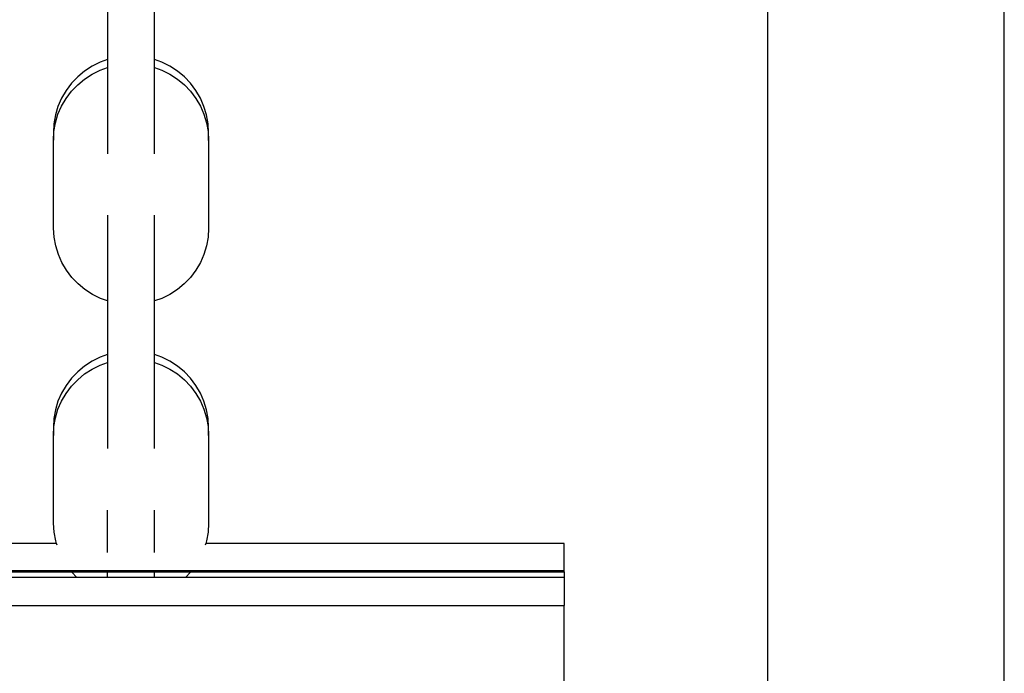
# Model space of a CAD drawing. Extents: x -10.2 to 2.9, y -7.3 to 9.5.
# Drawn here: x -1.2 to -1.1, y -0.7 to -0.6 of the extents above; entities that cross this region are included whole.
import ezdxf

# ---------------------------------------------------------------- set-up
doc = ezdxf.new("R2010")
doc.units = 0
doc.layers.get('0').update_dxf_attribs({"linetype": 'CONTINUOUS'})

# ---------------------------------------------------------------- blocks, each defined once
blk = doc.blocks.new('5322')
for p, q in [((-1.08639, -1.09021), (-1.08639, 0.54743)), ((-1.11639, -1.16263), (-1.11639, -0.56065)), ((-1.20024, -0.58748), (-1.20024, -0.5943)), ((-1.19424, -0.5943), (-1.19424, -0.58749)), ((-1.20115, -0.59463), (-1.20218, -0.59513)), ((-1.20024, -0.5943), (-1.20115, -0.59463)), ((-1.20024, -0.5943), (-1.20024, -0.59532)), ((-1.19333, -0.59463), (-1.19424, -0.5943)), ((-1.19424, -0.59532), (-1.19424, -0.5943)), ((-1.19231, -0.59513), (-1.19333, -0.59463)), ((-1.20313, -0.59576), (-1.20401, -0.59649)), ((-1.20218, -0.59513), (-1.20313, -0.59576)), ((-1.20313, -0.59677), (-1.20218, -0.59615)), ((-1.20218, -0.59615), (-1.20115, -0.59564)), ((-1.20115, -0.59564), (-1.20024, -0.59532)), ((-1.20024, -0.59532), (-1.20024, -0.60625)), ((-1.19424, -0.59532), (-1.19333, -0.59564)), ((-1.19424, -0.60625), (-1.19424, -0.59532)), ((-1.19333, -0.59564), (-1.19231, -0.59615)), ((-1.19135, -0.59576), (-1.19231, -0.59513)), ((-1.19231, -0.59615), (-1.19135, -0.59677)), ((-1.19047, -0.59649), (-1.19135, -0.59576)), ((-1.2048, -0.59731), (-1.20548, -0.59822)), ((-1.20401, -0.59649), (-1.2048, -0.59731)), ((-1.20401, -0.5975), (-1.20313, -0.59677)), ((-1.19135, -0.59677), (-1.19047, -0.5975)), ((-1.18969, -0.59731), (-1.19047, -0.59649)), ((-1.189, -0.59822), (-1.18969, -0.59731)), ((-1.20548, -0.59822), (-1.20605, -0.5992)), ((-1.20548, -0.59924), (-1.2048, -0.59833)), ((-1.2048, -0.59833), (-1.20401, -0.5975)), ((-1.19047, -0.5975), (-1.18969, -0.59833)), ((-1.18969, -0.59833), (-1.189, -0.59924)), ((-1.18843, -0.5992), (-1.189, -0.59822)), ((-1.20605, -0.5992), (-1.20651, -0.60024)), ((-1.20605, -0.60022), (-1.20548, -0.59924)), ((-1.189, -0.59924), (-1.18843, -0.60022)), ((-1.18798, -0.60024), (-1.18843, -0.5992)), ((-1.20651, -0.60024), (-1.20683, -0.60132)), ((-1.20651, -0.60125), (-1.20605, -0.60022)), ((-1.18843, -0.60022), (-1.18798, -0.60125)), ((-1.18765, -0.60132), (-1.18798, -0.60024)), ((-1.20683, -0.60132), (-1.20703, -0.60244)), ((-1.20703, -0.60345), (-1.20683, -0.60234)), ((-1.20683, -0.60234), (-1.20651, -0.60125)), ((-1.18798, -0.60125), (-1.18765, -0.60234)), ((-1.18746, -0.60244), (-1.18765, -0.60132)), ((-1.18765, -0.60234), (-1.18746, -0.60345)), ((-1.20703, -0.60244), (-1.20709, -0.60357)), ((-1.20709, -0.60453), (-1.20703, -0.60345)), ((-1.20709, -0.60357), (-1.20709, -0.60453)), ((-1.18739, -0.60357), (-1.18746, -0.60244)), ((-1.18746, -0.60345), (-1.18739, -0.60458)), ((-1.18739, -0.60458), (-1.18739, -0.60357)), ((-1.20709, -0.60458), (-1.20709, -0.60453)), ((-1.20706, -0.61572), (-1.20709, -0.60458)), ((-1.18739, -0.60458), (-1.18739, -0.61572)), ((-1.20024, -0.61407), (-1.20024, -0.62493)), ((-1.19424, -0.62494), (-1.19424, -0.61407)), ((-1.20699, -0.61684), (-1.20706, -0.61572)), ((-1.18739, -0.61572), (-1.18746, -0.61684)), ((-1.20679, -0.61795), (-1.20699, -0.61684)), ((-1.18746, -0.61684), (-1.18766, -0.61795)), ((-1.20646, -0.61903), (-1.20679, -0.61795)), ((-1.18766, -0.61795), (-1.18799, -0.61903)), ((-1.20601, -0.62007), (-1.20646, -0.61903)), ((-1.18799, -0.61903), (-1.18844, -0.62007)), ((-1.20544, -0.62104), (-1.20601, -0.62007)), ((-1.20476, -0.62195), (-1.20544, -0.62104)), ((-1.18901, -0.62104), (-1.18969, -0.62195)), ((-1.18844, -0.62007), (-1.18901, -0.62104)), ((-1.20397, -0.62277), (-1.20476, -0.62195)), ((-1.18969, -0.62195), (-1.19048, -0.62277)), ((-1.2031, -0.62349), (-1.20397, -0.62277)), ((-1.20214, -0.62411), (-1.2031, -0.62349)), ((-1.19135, -0.62349), (-1.19231, -0.62411)), ((-1.19048, -0.62277), (-1.19135, -0.62349)), ((-1.20112, -0.62462), (-1.20214, -0.62411)), ((-1.20024, -0.62493), (-1.20112, -0.62462)), ((-1.19333, -0.62462), (-1.19424, -0.62494)), ((-1.19231, -0.62411), (-1.19333, -0.62462)), ((-1.20024, -0.62493), (-1.20024, -0.63175)), ((-1.19424, -0.63175), (-1.19424, -0.62494)), ((-1.20115, -0.63207), (-1.20218, -0.63258)), ((-1.20024, -0.63175), (-1.20115, -0.63207)), ((-1.20024, -0.63175), (-1.20024, -0.63277)), ((-1.19333, -0.63207), (-1.19424, -0.63175)), ((-1.19424, -0.63277), (-1.19424, -0.63175)), ((-1.19231, -0.63258), (-1.19333, -0.63207)), ((-1.20313, -0.63321), (-1.20401, -0.63394)), ((-1.20218, -0.63258), (-1.20313, -0.63321)), ((-1.20313, -0.63422), (-1.20218, -0.6336)), ((-1.20218, -0.6336), (-1.20115, -0.63309)), ((-1.20115, -0.63309), (-1.20024, -0.63277)), ((-1.20024, -0.63277), (-1.20024, -0.6437)), ((-1.19424, -0.63277), (-1.19333, -0.63309)), ((-1.19424, -0.6437), (-1.19424, -0.63277)), ((-1.19333, -0.63309), (-1.19231, -0.6336)), ((-1.19135, -0.63321), (-1.19231, -0.63258)), ((-1.19231, -0.6336), (-1.19135, -0.63422)), ((-1.19047, -0.63394), (-1.19135, -0.63321)), ((-1.2048, -0.63476), (-1.20548, -0.63567)), ((-1.20401, -0.63394), (-1.2048, -0.63476)), ((-1.20401, -0.63495), (-1.20313, -0.63422)), ((-1.19135, -0.63422), (-1.19047, -0.63495)), ((-1.18969, -0.63476), (-1.19047, -0.63394)), ((-1.189, -0.63567), (-1.18969, -0.63476)), ((-1.20548, -0.63567), (-1.20605, -0.63665)), ((-1.20548, -0.63668), (-1.2048, -0.63578)), ((-1.2048, -0.63578), (-1.20401, -0.63495)), ((-1.19047, -0.63495), (-1.18969, -0.63578)), ((-1.18969, -0.63578), (-1.189, -0.63668)), ((-1.18843, -0.63665), (-1.189, -0.63567)), ((-1.20605, -0.63665), (-1.20651, -0.63769)), ((-1.20605, -0.63767), (-1.20548, -0.63668)), ((-1.189, -0.63668), (-1.18843, -0.63767)), ((-1.18798, -0.63769), (-1.18843, -0.63665)), ((-1.20651, -0.63769), (-1.20683, -0.63877)), ((-1.20651, -0.6387), (-1.20605, -0.63767)), ((-1.18843, -0.63767), (-1.18798, -0.6387)), ((-1.18765, -0.63877), (-1.18798, -0.63769)), ((-1.20703, -0.63989), (-1.20709, -0.64102)), ((-1.20683, -0.63877), (-1.20703, -0.63989)), ((-1.20703, -0.6409), (-1.20683, -0.63979)), ((-1.20683, -0.63979), (-1.20651, -0.6387)), ((-1.18798, -0.6387), (-1.18765, -0.63979)), ((-1.18746, -0.63989), (-1.18765, -0.63877)), ((-1.18765, -0.63979), (-1.18746, -0.6409)), ((-1.18739, -0.64102), (-1.18746, -0.63989)), ((-1.20709, -0.64198), (-1.20703, -0.6409)), ((-1.20709, -0.64102), (-1.20709, -0.64198)), ((-1.18746, -0.6409), (-1.18739, -0.64203)), ((-1.18739, -0.64203), (-1.18739, -0.64102)), ((-1.20709, -0.64198), (-1.20709, -0.64203)), ((-1.20706, -0.65317), (-1.20709, -0.64203)), ((-1.18739, -0.64203), (-1.18739, -0.65317)), ((-1.20024, -0.65688), (-1.20024, -0.65152)), ((-1.19424, -0.65688), (-1.19424, -0.65152)), ((-1.20699, -0.65429), (-1.20706, -0.65317)), ((-1.18739, -0.65317), (-1.18746, -0.65429)), ((-1.20679, -0.6554), (-1.20699, -0.65429)), ((-1.18746, -0.65429), (-1.18766, -0.6554)), ((-1.20669, -0.65576), (-1.81776, -0.65576)), ((-1.20669, -0.65576), (-1.20679, -0.6554)), ((-1.20663, -0.65594), (-1.20669, -0.65576)), ((-1.18776, -0.65576), (-1.18782, -0.65594)), ((-1.18766, -0.6554), (-1.18776, -0.65576)), ((-1.14224, -0.65576), (-1.18776, -0.65576)), ((-1.14224, -0.65921), (-1.14224, -0.65576)), ((-1.14224, -0.65921), (-1.88224, -0.65921)), ((-1.81963, -0.65932), (-1.20482, -0.65932)), ((-1.20476, -0.6594), (-1.20482, -0.65932)), ((-1.20482, -0.65932), (-1.20024, -0.65932)), ((-1.20413, -0.66005), (-1.20476, -0.6594)), ((-1.20024, -0.65932), (-1.19424, -0.65932)), ((-1.20024, -0.66005), (-1.20024, -0.65932)), ((-1.19424, -0.65932), (-1.18963, -0.65932)), ((-1.19424, -0.66005), (-1.19424, -0.65932)), ((-1.18969, -0.6594), (-1.19032, -0.66005)), ((-1.18963, -0.65932), (-1.18969, -0.6594)), ((-1.18963, -0.65932), (-1.14224, -0.65932)), ((-1.14224, -0.65932), (-1.14224, -0.65921)), ((-1.14224, -0.65932), (-1.14224, -0.66005)), ((-1.20413, -0.66005), (-1.82032, -0.66005)), ((-1.20024, -0.66005), (-1.20413, -0.66005)), ((-1.19424, -0.66005), (-1.20024, -0.66005)), ((-1.19032, -0.66005), (-1.19424, -0.66005)), ((-1.14224, -0.66005), (-1.19032, -0.66005)), ((-1.14224, -0.66005), (-1.14224, -0.66361)), ((-1.88224, -0.66361), (-1.14224, -0.66361)), ((-1.14224, -0.9099), (-1.14224, -0.66361))]:
    blk.add_line(p, q)
blk = doc.blocks.new('5322_C_PJYJQ')
at = {"ltscale": 100}
blk.add_blockref('5322', (0, 0), dxfattribs=at)
blk = doc.blocks.new('5322_С_ЗОНОЙ')
at = {"ltscale": 100}
blk.add_blockref('5322_C_PJYJQ', (0, 0), dxfattribs=at)

msp = doc.modelspace()

# ---------------------------------------------------------------- block references
at = {"ltscale": 100}
msp.add_blockref('5322_С_ЗОНОЙ', (0, 0), dxfattribs=at)

doc.saveas('drawing.dxf')
